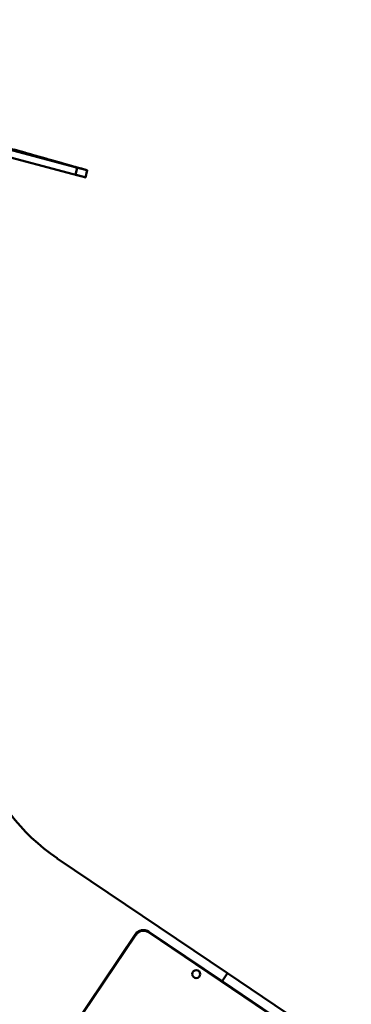
# Model space of a CAD drawing. Units: millimetres. Extents: x -6085 to 21332, y 0 to 41880.
# Drawn here: x 3639 to 4183, y 22114 to 23731 of the extents above; entities that cross this region are included whole.
import ezdxf

# ---------------------------------------------------------------- set-up
doc = ezdxf.new("R2010")
doc.units = ezdxf.units.MM
doc.layers.add('MD_Visible', color=7, linetype='Continuous', lineweight=50)
doc.styles.get("Standard").update_dxf_attribs({"font": 'arial.ttf'})
doc.dimstyles.new('ISO-25 (BySec)', dxfattribs={"dimtxt": 120, "dimasz": 60, "dimexe": 1.25, "dimexo": 0.625, "dimgap": 80, "dimtad": 1, "dimlfac": 0.1, "dimrnd": 5, "dimtxsty": 'Standard', "dimcen": 0, "dimse1": 1, "dimse2": 1, "dimclrd": 256, "dimclre": 256, "dimclrt": 256, "dimadec": 0, "dimazin": 0, "dimtfac": 1, "dimtmove": 1, "dimatfit": 3, "dimldrblk": 'DOTBLANK', "dimfxl": 1, "dimlwd": 5, "dimlwe": 5, "dimarcsym": 0})

# ---------------------------------------------------------------- blocks, each defined once
blk = doc.blocks.new('CustomObjectsInViewport4_0')
at = {"layer": 'MD_Visible', "extrusion": (0, 1, 0)}
for p, q in [((11658.9, 15759.3), (11871.6, 15702.3)), ((11805.6, 15721.3), (11687.4, 15753)), ((11687.9, 15752.9), (11792.9, 15724.8)), ((11655.8, 15747.7), (11868.5, 15690.7)), ((11851.3, 15708.3), (11743.1, 15737.3)), ((11743.5, 15737.2), (11848.6, 15709.1)), ((11796.2, 15724.1), (11787.4, 15726.4)), ((11790, 15725.7), (11790.1, 15726)), ((11796.5, 15723.8), (11796.5, 15723.8)), ((11800, 15722.8), (11800.1, 15723)), ((11806.2, 15721.1), (11806.2, 15721.1)), ((11808.9, 15720.4), (11808.9, 15720.4)), ((11810, 15720.1), (11810, 15720.1)), ((11840.5, 15711.3), (11814.5, 15718.3)), ((11826.8, 15715.2), (11826.9, 15715.3)), ((11837.2, 15712.2), (11837.2, 15712.2)), ((11843.3, 15710.8), (11843.3, 15710.8)), ((11850.3, 15708.6), (11850.3, 15708.8)), ((11852.8, 15707.9), (11852.9, 15708)), ((11854.6, 15707.4), (11854.6, 15707.4)), ((11862.8, 15705), (11862.8, 15705)), ((11866.7, 15704), (11866.7, 15704)), ((11872.3, 15689.7), (11875.4, 15701.3)), ((11888.6, 15685.5), (11891.7, 15697.1)), ((12121.9, 14378.8), (11842.5, 14567.2)), ((11864.3, 14284.8), (11970.5, 14442.3)), ((11971.4, 14441.7), (11865.1, 14284.2)), ((12232.6, 14283.6), (11992.2, 14445.8)), ((11992.7, 14446.6), (12113, 14365.5)), ((12119.7, 14375.5), (12113, 14365.5)), ((12113, 14365.5), (12119.7, 14375.5)), ((12121.9, 14378.8), (12119.7, 14375.5)), ((12121.9, 14378.8), (12119.7, 14375.5)), ((12121.9, 14378.8), (13992.2, 13117.5)), ((12113, 14365.5), (12112.4, 14364.7)), ((12113, 14365.5), (12112.4, 14364.7)), ((12233.2, 14284.5), (12113, 14365.5))]:
    blk.add_line(p, q, dxfattribs=at)
at = {"layer": 'MD_Visible', "extrusion": (1.22465e-16, 0, -1)}
blk.add_circle((-12070.6, 14377.2), 6.5, dxfattribs=at)
blk.add_arc((-12027.6, 14841.8), 331.1, 303.9958, 17.0096, dxfattribs=at)
at = {"layer": 'MD_Visible'}
for radius in [16, 15]:
    blk.add_arc((11983.8, 14433.4), radius, 56.0042, 146.0042, dxfattribs=at)
at = {"layer": 'MD_Visible', "extrusion": (1.22465e-16, 6.16298e-33, -1)}
blk.add_ellipse((11450.4, 15816.7), major_axis=(-579.9, 155.4), ratio=0.000049, start_param=4.092244, end_param=4.148311, dxfattribs=at)
at = {"layer": 'MD_Visible'}
for centre, major_axis, start_param, end_param in [((11770.8, 15731.2), (-19.3, 5.2), 2.915622, 4.691552), ((11792.6, 15724.9), (-3.86, 1.04), 1.657445, 3.1901), ((11796.2, 15724), (-3.86, 1.04), 3.292384, 4.734035), ((11805, 15721.5), (-3.86, 1.04), 3.190106, 4.576395), ((11806.1, 15721.1), (-3.86, 1.04), 1.587557, 3.190137), ((11807.5, 15720.5), (-19.3, 5.2), 1.542538, 3.143763), ((11811.4, 15719.7), (-3.86, 1.04), 3.259903, 4.730887), ((11833.4, 15713.2), (-3.86, 1.04), 1.543988, 3.109218), ((11839.5, 15711.8), (-3.86, 1.04), 3.109171, 4.876588), ((11840, 15711.4), (-4.83, 1.29), 3.8355, 4.606309), ((11848, 15709.2), (-4.83, 1.29), 1.683103, 3.839151), ((11850.8, 15708.4), (-3.84, 1.03), 3.10918, 4.571495), ((11862.8, 15705), (-3.86, 1.04), 1.566184, 3.097786), ((11871.6, 15702.3), (-3.86, 1.04), 1.579654, 3.228026), ((11879.6, 15700.5), (-3.86, 1.04), 3.180506, 4.741313), ((11868.5, 15690.8), (-3.86, 1.04), 1.579654, 3.141593)]:
    blk.add_ellipse(centre, major_axis=major_axis, ratio=0.001235, start_param=start_param, end_param=end_param, dxfattribs=at)
at = {"layer": 'MD_Visible', "extrusion": (1.22465e-16, 0, -1)}
blk.add_ellipse((11803.4, 15721.6), major_axis=(-207.3, 55.6), ratio=0.000017, start_param=1.548174, end_param=1.588353, dxfattribs=at)
at = {"layer": 'MD_Visible'}
for points, knots in [([(11802.7, 15721.7), (11797.4, 15723.1), (11782.9, 15727), (11755.5, 15734.4), (11708.2, 15747), (11632.8, 15767.2), (11538.9, 15792.4), (11441, 15818.6), (11352.8, 15842.2), (11287.9, 15859.6), (11252.6, 15869.1), (11244.9, 15871.1), (11239.1, 15872.7), (11212.4, 15879.9), (11160.7, 15893.7), (11098.6, 15910.3), (11043.1, 15925.2), (11006, 15935.2), (10993.7, 15938.5)], [-0.9108604, -0.9108604, -0.9108604, -0.9108604, -0.9108604, -0.9108604, -0.8666667, -0.8, -0.7333333, -0.6666667, -0.6, -0.5333333, -0.4666667, -0.4, -0.3333333, -0.2666667, -0.2, -0.1333333, -0.0666667, -0.0351996, -0.0351996, -0.0351996, -0.0351996, -0.0351996, -0.0351996]), ([(10993.7, 15938.5), (10994.7, 15938.3), (11011.6, 15933.7), (11044.3, 15925), (11092.8, 15912), (11156.7, 15894.8), (11236.1, 15873.6), (11317.9, 15851.7), (11406.3, 15828), (11501.6, 15802.5), (11600.3, 15776), (11680.7, 15754.4), (11740.7, 15738.4), (11779.9, 15727.9), (11798.7, 15722.8)], [0.0941068, 0.0941068, 0.0941068, 0.0941068, 0.0941068, 0.0941068, 0.1, 0.2, 0.3, 0.4, 0.5, 0.6, 0.7, 0.8, 0.9, 0.9918391, 0.9918391, 0.9918391, 0.9918391, 0.9918391, 0.9918391]), ([(11814.5, 15718.3), (11813.3, 15718.6), (11808.8, 15719.8), (11795.6, 15723.3), (11765.1, 15731.5), (11705.5, 15747.5), (11625.5, 15768.9), (11528.2, 15795), (11419.4, 15824.1), (11309.1, 15853.7), (11210.3, 15880.1), (11134.6, 15900.4), (11089, 15912.7), (11072.2, 15917.2), (11070.9, 15917.5), (11057.1, 15921.2), (11033.3, 15927.6), (11010.1, 15933.8), (10995.7, 15937.7), (10993.8, 15938.2)], [-1, -1, -1, -1, -1, -1, -0.9333333, -0.8666667, -0.8, -0.7333333, -0.6666667, -0.6, -0.5333333, -0.4666667, -0.4, -0.3333333, -0.2666667, -0.2, -0.1333333, -0.0666667, -0.0567273, -0.0567273, -0.0567273, -0.0567273, -0.0567273, -0.0567273]), ([(10993.8, 15938.2), (11002.1, 15936), (11022.2, 15930.6), (11057.8, 15921.1), (11114.3, 15905.9), (11193.4, 15884.7), (11271.3, 15863.9), (11330.3, 15848.1), (11362.6, 15839.4), (11369.5, 15837.5), (11376, 15835.8), (11400.7, 15829.2), (11453.8, 15814.9), (11539.8, 15791.9), (11636.2, 15766.1), (11723.5, 15742.7), (11787.6, 15725.5), (11820, 15716.8)], [0.1470419, 0.1470419, 0.1470419, 0.1470419, 0.1470419, 0.1470419, 0.2, 0.2666667, 0.3333333, 0.4, 0.4666667, 0.5333333, 0.6, 0.6666667, 0.7333333, 0.8, 0.8666667, 0.9333333, 0.994977, 0.994977, 0.994977, 0.994977, 0.994977, 0.994977]), ([(11879.5, 15700.5), (11868.6, 15703.5), (11846.8, 15709.3), (11814.4, 15718), (11771.2, 15729.6), (11715.5, 15744.5), (11654.9, 15760.7), (11586.4, 15779.1), (11503.9, 15801.2), (11420.2, 15823.6), (11354.2, 15841.3), (11319.3, 15850.7), (11312.4, 15852.5), (11299.4, 15856), (11263, 15865.7), (11198.5, 15883), (11123.6, 15903.1), (11056.8, 15921), (11011.1, 15933.2), (10993.8, 15937.9)], [-1, -1, -1, -1, -1, -1, -0.9333333, -0.8666667, -0.8, -0.7333333, -0.6666667, -0.6, -0.5333333, -0.4666667, -0.4, -0.3333333, -0.2666667, -0.2, -0.1333333, -0.0666667, -0.0283855, -0.0283855, -0.0283855, -0.0283855, -0.0283855, -0.0283855]), ([(10993.8, 15937.9), (10994.8, 15937.6), (11008.9, 15933.8), (11034.4, 15927), (11067.7, 15918.1), (11102.9, 15908.7), (11133.5, 15900.5), (11154.8, 15894.8), (11172.5, 15890), (11195.7, 15883.8), (11233.2, 15873.8), (11291, 15858.3), (11367.9, 15837.7), (11454.1, 15814.6), (11536.3, 15792.6), (11601.1, 15775.2), (11640.2, 15764.7), (11652.6, 15761.4), (11652.9, 15761.3), (11665.3, 15758), (11698.4, 15749.1), (11745, 15736.6), (11790.7, 15724.4), (11824.8, 15715.2), (11840.7, 15711)], [0.0461113, 0.0461113, 0.0461113, 0.0461113, 0.0461113, 0.0461113, 0.05, 0.1, 0.15, 0.2, 0.25, 0.3, 0.35, 0.4, 0.45, 0.5, 0.55, 0.6, 0.65, 0.7, 0.75, 0.8, 0.85, 0.9, 0.95, 0.9894066, 0.9894066, 0.9894066, 0.9894066, 0.9894066, 0.9894066]), ([(11778.4, 15728.6), (11780.1, 15728.1), (11784.8, 15726.9), (11791.5, 15725.1), (11796.8, 15723.6), (11801.5, 15722.4), (11804.7, 15721.5), (11806.2, 15721.1)], [-0.1261151, -0.1261151, -0.1261151, -0.1261151, -0.1261151, -0.1261151, -0.1, -0.05, 0, 0, 0, 0, 0, 0]), ([(11838.8, 15712), (11836.1, 15712.8), (11831, 15714.1), (11824.3, 15715.9), (11815.7, 15718.2), (11805.4, 15721), (11802.7, 15721.7)], [-1, -1, -1, -1, -1, -1, -0.93333333, -0.91086042, -0.91086042, -0.91086042, -0.91086042, -0.91086042, -0.91086042]), ([(11872.3, 15689.8), (11872.5, 15689.8), (11873.2, 15689.6), (11874.9, 15689.2), (11878.2, 15688.3), (11883.4, 15686.9), (11887.2, 15685.9), (11888.4, 15685.6), (11888.6, 15685.5), (11888.6, 15685.5)], [0.2754068, 0.2754068, 0.2754068, 0.2754068, 0.2754068, 0.2754068, 0.3, 0.4, 0.5, 0.6, 0.6644884, 0.6644884, 0.6644884, 0.6644884, 0.6644884, 0.6644884])]:
    blk.add_open_spline(points, degree=5, knots=knots, dxfattribs=at)
for points in [[(11773, 15730.3), (11773, 15730.3), (11772.9, 15730.4), (11773, 15730.3), (11773.5, 15730.2), (11774.5, 15730), (11775.8, 15729.7), (11777.2, 15729.3), (11778.8, 15728.9), (11780.6, 15728.4), (11782.9, 15727.9), (11785.2, 15727.3), (11787.3, 15726.7), (11788.8, 15726.3), (11789.6, 15726.1)], [(11811.3, 15719.7), (11805.1, 15721.4), (11799, 15723), (11792.9, 15724.7), (11786.8, 15726.3), (11780.8, 15727.9)], [(11796.5, 15723.8), (11795.3, 15724.1), (11793.2, 15724.7), (11790.6, 15725.4), (11788.2, 15726.1), (11787, 15726.4), (11787.6, 15726.3), (11789.8, 15725.7), (11792.8, 15724.9), (11795.6, 15724.1), (11797.9, 15723.5), (11799.2, 15723.2), (11799.8, 15723.1), (11800, 15723), (11800.1, 15723)], [(11810, 15720.1), (11809.8, 15720.2), (11809.5, 15720.2), (11809.1, 15720.3), (11808.6, 15720.5), (11808.2, 15720.6), (11807.8, 15720.7), (11807.7, 15720.7), (11807.6, 15720.8), (11807.8, 15720.7), (11808, 15720.7), (11808.3, 15720.6), (11808.6, 15720.5), (11808.8, 15720.5), (11808.9, 15720.4)], [(11826.9, 15715.3), (11826.9, 15715.3), (11826.8, 15715.3), (11826.7, 15715.4), (11826.5, 15715.5), (11826, 15715.6), (11825.4, 15715.8), (11824.4, 15716.1), (11823.2, 15716.5), (11821.7, 15716.9), (11819.9, 15717.4), (11818.2, 15717.9), (11816.8, 15718.2), (11815.8, 15718.5), (11815.3, 15718.7)], [(11820, 15716.8), (11822.6, 15716.1), (11825.3, 15715.4), (11827.9, 15714.7), (11830.6, 15714), (11833.3, 15713.3)], [(11837.2, 15712.2), (11838, 15712), (11839.5, 15711.6), (11841.6, 15711.1), (11844.1, 15710.4), (11846.8, 15709.7), (11848.9, 15709.2), (11850.2, 15708.8), (11850.6, 15708.7), (11850.1, 15708.9), (11848.7, 15709.3), (11846.9, 15709.8), (11845.3, 15710.3), (11844, 15710.6), (11843.3, 15710.8)], [(11840.7, 15711), (11845, 15709.8), (11849.4, 15708.6), (11853.8, 15707.5), (11858.3, 15706.3), (11862.8, 15705)], [(11851.7, 15708.3), (11851.3, 15708.4), (11850.5, 15708.6), (11849.5, 15708.9), (11848.4, 15709.2), (11847.1, 15709.5), (11845.9, 15709.8), (11844.9, 15710.1), (11844.1, 15710.3), (11843.7, 15710.4)], [(11866.7, 15704), (11866.5, 15704.1), (11866.2, 15704.1), (11865.8, 15704.3), (11865.1, 15704.5), (11864.2, 15704.7), (11863.1, 15705), (11862, 15705.4), (11860.7, 15705.7), (11859.4, 15706.1), (11857.9, 15706.5), (11856.6, 15706.9), (11855.6, 15707.1), (11855, 15707.3), (11854.6, 15707.4)], [(11875.4, 15701.3), (11875, 15701.4), (11874.3, 15701.6), (11873.6, 15701.9), (11873.4, 15701.9), (11875.6, 15701.4), (11880.3, 15700.2), (11887, 15698.4), (11892, 15697), (11892.3, 15697), (11889.2, 15697.8), (11886, 15698.7), (11884.3, 15699.2), (11883.7, 15699.4), (11883.5, 15699.5)]]:
    blk.add_open_spline(points, degree=5, dxfattribs=at)
blk = doc.blocks.new('*D19')
at = {"lineweight": 5, "transparency": 16777216}
blk.add_line((6760.6, 28436.3), (-5374.6, 28436.3), dxfattribs=at)
at = {"transparency": 16777216}
for points in [[(-5374.6, 28456.3), (-5374.6, 28416.3), (-5494.6, 28436.3)], [(6760.6, 28456.3), (6760.6, 28416.3), (6880.6, 28436.3)]]:
    blk.add_solid(points, dxfattribs=at)
at = {"layer": 'Defpoints', "color": 0, "transparency": 16777216}
for p in [(-5494.6, 28436.3), (6880.6, 20423.7), (-5494.6, 20347.9)]:
    blk.add_point(p, dxfattribs=at)
at = {"transparency": 16777216, "insert": (693, 28608.2), "char_height": 180, "attachment_point": 5}
blk.add_mtext('12375', dxfattribs=at)
blk = doc.blocks.new('_DotBlank')
at = {"color": 0, "linetype": 'ByBlock', "lineweight": -2}
blk.add_line((-0.5, 0), (-1, 0), dxfattribs=at)
blk.add_circle((0, 0), 0.5, dxfattribs=at)
blk = doc.blocks.new('*D23')
at = {"lineweight": 5, "transparency": 16777216}
blk.add_line((7215.3, 20290.9), (7215.3, 22170.9), dxfattribs=at)
at = {"transparency": 16777216}
for points in [[(7205.3, 22170.9), (7225.3, 22170.9), (7215.3, 22230.9)], [(7205.3, 20290.9), (7225.3, 20290.9), (7215.3, 20230.9)]]:
    blk.add_solid(points, dxfattribs=at)
at = {"layer": 'Defpoints', "color": 0, "transparency": 16777216}
for p in [(3413.3, 22230.9), (7215.3, 22230.9), (3413.3, 20230.9)]:
    blk.add_point(p, dxfattribs=at)
at = {"transparency": 16777216, "insert": (7074, 21230.9), "char_height": 120, "attachment_point": 5, "rotation": 90}
blk.add_mtext('*2000', dxfattribs=at)

msp = doc.modelspace()

# ---------------------------------------------------------------- block references
at = {"layer": 'MD_Visible'}
msp.add_blockref('CustomObjectsInViewport4_0', (-8142.179, 7786.466), dxfattribs=at)

# ---------------------------------------------------------------- dimensions: what is measured, and where the dimension line sits
dim = msp.add_linear_dim(base=(-5494.648, 28436.255), p1=(6880.612, 20423.677), p2=(-5494.648, 20347.943), dimstyle='ISO-25 (BySec)', override={"dimtxt": 180, "dimasz": 120, "dimlfac": 1})
dim.commit()
dim.dimension.update_dxf_attribs({"geometry": '*D19', "text_midpoint": (692.982, 28608.219)})
dim = msp.add_linear_dim(base=(7215.289, 22230.867), p1=(3413.29, 20230.867), p2=(3413.29, 22230.867), angle=90, dimstyle='ISO-25 (BySec)', override={"dimlfac": 1, "dimpost": '*<>'})
dim.commit()
dim.dimension.update_dxf_attribs({"geometry": '*D23', "text_midpoint": (7074.02, 21230.867)})

doc.saveas('drawing.dxf')
